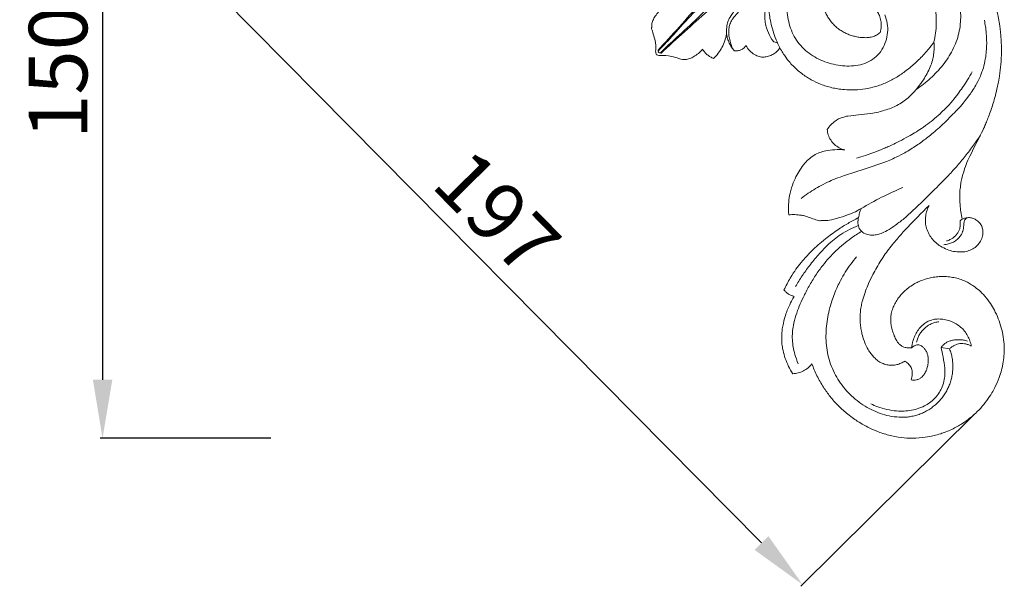
# Model space of a CAD drawing. Units: millimetres. Extents: x 6440 to 7781, y -1217 to -58.
# Drawn here: x 6964 to 7166, y -825 to -708 of the extents above; entities that cross this region are included whole.
import ezdxf

# ---------------------------------------------------------------- set-up
doc = ezdxf.new("R2010")
doc.units = ezdxf.units.MM
doc.layers.get('0').update_dxf_attribs({"lineweight": 5})
doc.layers.add('Poliuretan_Stavros', color=165, linetype='Continuous', lineweight=5)
doc.styles.add('Arial', font='arial.ttf')
doc.dimstyles.new('Dimension Style 01', dxfattribs={"dimtxt": 10, "dimasz": 7, "dimexe": 0.5, "dimexo": 0.5, "dimgap": 0.25, "dimtad": 1, "dimtoh": 1, "dimdec": 0, "dimzin": 1, "dimdsep": 46, "dimtxsty": 'Arial', "dimcen": 0.5, "dimazin": 0, "dimtfac": 1, "dimtdec": 4, "dimtix": 1, "dimtmove": 1, "dimatfit": 3, "dimfxl": 1, "dimtolj": 1, "dimtzin": 1, "dimarcsym": 0})

# ---------------------------------------------------------------- blocks, each defined once
blk = doc.blocks.new('*D44')
at = {"layer": 'Defpoints', "color": 0, "lineweight": 50, "transparency": 16777216}
for p in [(7016.13, -644.3), (6981.13, -794.3), (7016.13, -794.3)]:
    blk.add_point(p, dxfattribs=at)
at = {"layer": 'Poliuretan_Stavros', "color": 0, "lineweight": -2, "transparency": 16777216}
for p, q in [((7015.63, -644.3), (6980.63, -644.3)), ((6981.13, -656.3), (6981.13, -782.3)), ((7015.63, -794.3), (6980.63, -794.3))]:
    blk.add_line(p, q, dxfattribs=at)
at = {"layer": 'Poliuretan_Stavros', "color": 0, "lineweight": 50, "transparency": 16777216}
for points in [[(6979.13, -656.3), (6983.13, -656.3), (6981.13, -644.3)], [(6979.13, -782.3), (6983.13, -782.3), (6981.13, -794.3)]]:
    blk.add_solid(points, dxfattribs=at)
at = {"layer": 'Poliuretan_Stavros', "color": 0, "transparency": 16777216, "insert": (6972, -719.3), "char_height": 12, "attachment_point": 5, "rotation": 90, "style": 'Arial'}
blk.add_mtext('\\A1;150', dxfattribs=at)
blk = doc.blocks.new('NPU-168_150_150')
for p, q in [((673.61, 312.63, 8), (673.16, 313.08, 8)), ((674.35, 312.38, 8), (673.61, 312.63, 8)), ((649.89, 310.8, 8), (649.86, 310.59, 8)), ((649.86, 310.59, 8), (649.98, 310.42, 8)), ((649.98, 310.42, 8), (650.14, 310.33, 8)), ((650.14, 310.33, 8), (650.32, 310.37, 8)), ((711.82, 275.9, 8), (712, 276.12, 8)), ((712, 276.12, 8), (712.25, 276.26, 8)), ((702.36, 250.3, 8), (701.85, 249.86, 8)), ((702.94, 250.5, 8), (702.36, 250.3, 8)), ((707.89, 249.95, 8), (709.65, 249.65, 8))]:
    blk.add_line(p, q)
for points in [[(696.34, 318.16, 8), (696.59, 317.59, 8), (696.95, 316.4, 8), (696.98, 314.53, 8), (696.61, 312.7, 8), (695.84, 311, 8), (694.68, 309.54, 8), (693.13, 308.48, 8), (691.37, 307.87, 8), (689.52, 307.62, 8), (687.67, 307.67, 8), (685.83, 307.96, 8), (684.05, 308.49, 8), (682.35, 309.24, 8), (680.78, 310.23, 8), (679.38, 311.45, 8), (678.2, 312.9, 8), (677.31, 314.53, 8), (676.7, 316.29, 8), (676.35, 318.11, 8), (676.23, 319.97, 8), (676.33, 321.82, 8), (676.63, 323.65, 8), (677.14, 325.44, 8), (677.84, 327.16, 8), (678.73, 328.79, 8), (679.79, 330.31, 8), (681.02, 331.7, 8), (682.4, 332.95, 8), (683.91, 334.03, 8), (685.53, 334.92, 8), (687.25, 335.63, 8), (689.03, 336.16, 8), (690.85, 336.5, 8), (692.7, 336.65, 8), (694.56, 336.61, 8), (696.4, 336.39, 8), (698.21, 335.97, 8), (699.97, 335.37, 8), (701.65, 334.59, 8), (703.25, 333.65, 8), (704.75, 332.56, 8), (706.15, 331.34, 8), (707.42, 329.98, 8), (708.55, 328.52, 8), (709.54, 326.95, 8), (710.37, 325.29, 8), (711.04, 323.55, 8), (711.53, 321.76, 8), (711.84, 319.93, 8), (711.96, 318.08, 8), (711.88, 316.23, 8), (711.58, 314.39, 8), (711.06, 312.61, 8), (710.3, 310.92, 8), (709.37, 309.31, 8), (708.28, 307.81, 8), (707.06, 306.41, 8), (705.73, 305.12, 8), (704.31, 303.93, 8), (703.3, 303.21, 8), (702.79, 302.86, 8)], [(666.89, 332.01, 8), (666.78, 331.6, 8), (666.46, 330.75, 8), (666, 329.81, 8), (664.73, 328.05, 8), (664.44, 327.59, 8), (659.02, 321.07, 8), (652.67, 313.97, 8), (649.76, 310.85, 8)], [(667.43, 332.57, 8), (667.36, 332.13, 8), (667.15, 331.24, 8), (666.82, 330.12, 8), (665.76, 328.45, 8), (666.48, 329.31, 8), (659.93, 321.15, 8), (656.71, 318.28, 8), (652.25, 313.18, 8), (650.81, 311.75, 8), (649.89, 310.8, 8)], [(706.45, 312.6, 8), (706.59, 313.2, 8), (706.8, 314.41, 8), (706.94, 316.25, 8), (706.9, 318.1, 8), (706.69, 319.94, 8), (706.31, 321.74, 8), (705.73, 323.52, 8), (705.04, 325.11, 8), (703.75, 326.99, 8), (703.59, 327.18, 8), (701.97, 328.78, 8), (700.49, 329.7, 8), (698.79, 330.5, 8), (697.03, 331.03, 8), (695.21, 331.34, 8), (693.34, 331.41, 8), (691.59, 331.28, 8), (689.48, 330.69, 8), (688.95, 330.44, 8), (688.04, 330, 8), (687.28, 329.51, 8), (686.55, 328.94, 8), (685.88, 328.3, 8), (685.28, 327.61, 8), (684.74, 326.85, 8), (684.28, 326.06, 8), (683.9, 325.21, 8), (683.61, 324.34, 8), (683.42, 323.43, 8), (683.34, 322.51, 8), (683.37, 321.59, 8), (683.5, 320.67, 8), (683.73, 319.78, 8), (684.05, 318.91, 8), (684.45, 318.08, 8), (684.93, 317.29, 8), (685.49, 316.56, 8), (686.12, 315.88, 8), (686.82, 315.28, 8), (687.59, 314.77, 8), (688.4, 314.33, 8), (689.26, 313.99, 8), (690.15, 313.73, 8), (691.05, 313.55, 8), (691.97, 313.46, 8), (692.89, 313.46, 8), (693.81, 313.6, 8), (694.67, 313.96, 8), (695.17, 314.32, 8), (695.4, 314.53, 8)], [(650.32, 310.37, 8), (651.27, 311.29, 8), (652.7, 312.72, 8), (657.8, 317.18, 8), (660.67, 320.41, 8), (668.84, 326.96, 8), (667.98, 326.23, 8), (669.65, 327.3, 8), (670.76, 327.62, 8), (671.65, 327.84, 8), (672.09, 327.91, 8)], [(671.54, 327.37, 8), (671.12, 327.26, 8), (670.27, 326.94, 8), (669.33, 326.47, 8), (667.57, 325.21, 8), (667.11, 324.91, 8), (660.59, 319.49, 8), (653.49, 313.15, 8), (650.37, 310.23, 8)], [(674.84, 311.36, 8), (674.56, 311.91, 8), (674.03, 313.04, 8), (673.4, 314.77, 8), (672.91, 316.67, 8), (672.67, 318.16, 8), (672.51, 319.73, 8), (672.53, 321.5, 8), (672.6, 322.45, 8), (673.22, 324.81, 8), (673.04, 325.31, 8), (672.97, 325.72, 8), (672.48, 326.62, 8), (672.28, 326.86, 8), (671.77, 327.25, 8), (671.54, 327.37, 8)], [(715.45, 328.67, 8), (715.77, 328.12, 8), (716.39, 327.01, 8), (717.23, 325.26, 8), (717.96, 323.55, 8), (718.66, 321.53, 8), (718.99, 320.49, 8), (719.69, 317.52, 8), (719.85, 316.52, 8), (720.19, 314.08, 8), (720.34, 310.63, 8), (720.16, 307.78, 8), (719.97, 305.94, 8), (719.19, 301.89, 8), (718.25, 298.85, 8), (717.21, 296.18, 8), (716.71, 294.85, 8), (713.26, 288.16, 8), (713, 287.37, 8), (712.1, 284.6, 8), (712.01, 283.91, 8), (711.79, 282.4, 8), (711.72, 281.42, 8), (711.77, 279.07, 8), (711.94, 277.79, 8), (712.13, 276.75, 8), (712.25, 276.26, 8)], [(673.16, 313.08, 8), (672.81, 313.66, 8), (672.18, 315.08, 8), (671.85, 316.27, 8), (671.69, 317.54, 8), (671.75, 318.82, 8), (671.99, 320, 8), (672.33, 320.93, 8), (672.54, 321.36, 8)], [(649.49, 309.97, 8), (649.42, 310.21, 8), (649.23, 310.48, 8), (649.53, 312.17, 8), (648.36, 315.61, 8), (648.57, 315.39, 8), (648.48, 316.11, 8), (648.76, 317.04, 8), (649.19, 317.82, 8), (649.96, 318.86, 8), (650.38, 319.23, 8), (650.63, 319.42, 8)], [(665.73, 319.62, 8), (665.59, 319.31, 8), (665.43, 318.91, 8), (664.26, 317.14, 8), (664.21, 316.91, 8), (663.85, 315.57, 8), (663.85, 314.65, 8), (663.89, 314.19, 8)], [(665.25, 311.07, 8), (665.07, 311.43, 8), (664.76, 312.15, 8), (664.43, 313.41, 8), (664.32, 314.28, 8), (664.34, 315.28, 8), (664.53, 316.19, 8), (665.06, 317.2, 8), (665.19, 317.48, 8), (666.57, 318.97, 8), (666.59, 319.19, 8), (666.69, 319.41, 8)], [(695.4, 314.53, 8), (695.47, 314.75, 8), (695.58, 315.2, 8), (695.63, 315.96, 8), (695.65, 316.47, 8), (695.33, 317.88, 8), (694.99, 318.58, 8), (694.2, 319.45, 8), (694.07, 319.58, 8), (691.93, 320.67, 8), (691.93, 320.83, 8), (691.77, 321, 8)], [(716.79, 317.05, 8), (716.96, 316.17, 8), (717.22, 314.44, 8), (717.3, 311.53, 8), (717.08, 309.64, 8), (717.07, 309.39, 8), (716.52, 306.95, 8), (716.3, 306.47, 8), (716.03, 305.73, 8), (715.36, 304.17, 8), (713.61, 301.46, 8), (712.6, 300.26, 8), (711.8, 299.27, 8), (708.94, 296.29, 8), (706.14, 293.8, 8), (704.23, 292.3, 8), (702.02, 290.76, 8), (699.49, 289.31, 8), (697.82, 288.61, 8), (697.31, 288.18, 8), (686.06, 284.56, 8), (685.59, 284.24, 8), (683.64, 283.39, 8), (682.16, 282.54, 8), (680.62, 281.57, 8), (679.65, 280.88, 8), (679.18, 280.52, 8)], [(663.89, 314.19, 8), (663.8, 313.72, 8), (663.55, 312.78, 8), (662.97, 311.46, 8), (662.19, 310.24, 8), (661.56, 309.51, 8), (661.21, 309.18, 8)], [(665.49, 310.78, 8), (665.28, 311.02, 8), (664.89, 311.52, 8), (664.42, 312.36, 8), (664.08, 313.25, 8), (663.94, 313.88, 8), (663.89, 314.19, 8)], [(667.86, 311.83, 8), (667.74, 311.64, 8), (667.43, 311.3, 8), (666.84, 310.94, 8), (666.18, 310.75, 8), (665.72, 310.75, 8), (665.49, 310.78, 8)], [(674.84, 311.36, 8), (674.65, 311.09, 8), (674.21, 310.6, 8), (673.4, 309.99, 8), (672.49, 309.62, 8), (671.6, 309.45, 8), (670.57, 309.53, 8), (669.63, 309.93, 8), (668.57, 310.8, 8), (668.08, 311.47, 8), (667.86, 311.83, 8)], [(706.45, 312.6, 8), (705.92, 311.84, 8), (704.77, 310.38, 8), (702.79, 308.37, 8), (700.71, 306.64, 8), (698.82, 305.35, 8), (696.75, 304.23, 8), (694.41, 303.38, 8), (692.37, 302.95, 8), (690.27, 302.71, 8), (687.85, 302.8, 8), (686.73, 302.96, 8), (685.51, 303.19, 8), (684.23, 303.56, 8), (683.41, 303.8, 8), (680.98, 304.93, 8), (680.33, 305.38, 8), (679.27, 306.11, 8), (678.37, 306.85, 8), (677.52, 307.64, 8), (676.66, 308.63, 8), (676.2, 309.16, 8), (675.19, 310.7, 8), (674.84, 311.36, 8)], [(684.54, 294.65, 8), (684.76, 294.98, 8), (685.25, 295.59, 8), (686.23, 296.42, 8), (687.02, 296.93, 8), (688.42, 297.32, 8), (688.31, 297.35, 8), (694.85, 298.07, 8), (695.53, 298.37, 8), (697.03, 298.76, 8), (698.26, 299.27, 8), (699.44, 299.87, 8), (700.68, 300.74, 8), (701.57, 301.53, 8), (702.67, 302.66, 8), (704.15, 304.62, 8), (704.84, 305.73, 8), (705.6, 307.23, 8), (706.03, 308.37, 8), (706.37, 309.82, 8), (706.48, 310.83, 8), (706.49, 312.06, 8), (706.45, 312.6, 8)], [(658.94, 311.11, 8), (658.75, 310.86, 8), (658.39, 310.44, 8), (657.34, 309.66, 8), (656.57, 309.24, 8), (655.63, 308.96, 8), (654.92, 309.05, 8), (655.14, 308.83, 8), (651.7, 310.01, 8), (650, 309.71, 8), (649.73, 309.9, 8), (649.49, 309.97, 8)], [(661.21, 309.18, 8), (660.98, 309.28, 8), (660.53, 309.52, 8), (659.92, 309.96, 8), (659.39, 310.5, 8), (659.08, 310.9, 8), (658.94, 311.11, 8)], [(690.55, 288.79, 8), (691.16, 288.96, 8), (692.2, 289.26, 8), (694.79, 290.17, 8), (696.35, 290.83, 8), (698.12, 291.55, 8), (702.49, 293.9, 8), (703.38, 294.53, 8), (705.15, 295.73, 8), (706.56, 296.84, 8), (708.12, 298.24, 8), (708.99, 299.15, 8), (710.03, 300.19, 8), (712.64, 303.63, 8), (713.27, 304.71, 8), (713.99, 305.93, 8), (714.3, 306.48, 8)], [(688.14, 290.46, 8), (687.75, 290.55, 8), (686.99, 290.83, 8), (686, 291.53, 8), (685.22, 292.45, 8), (684.7, 293.58, 8), (684.56, 294.29, 8), (684.54, 294.65, 8)], [(690.99, 276.56, 8), (690.94, 276.39, 8), (690.86, 276.02, 8), (690.83, 275.45, 8), (690.91, 274.89, 8), (691.11, 274.35, 8), (691.41, 273.88, 8), (691.89, 273.49, 8), (692.21, 273.29, 8), (693.43, 272.91, 8), (694.77, 273.06, 8), (694.96, 273.11, 8), (696.15, 273.5, 8), (697.54, 274.27, 8), (699.62, 275.83, 8), (700.86, 276.77, 8), (706.69, 282.43, 8), (708.96, 284.72, 8), (710.81, 286.71, 8), (712.65, 288.89, 8), (714.36, 291.13, 8), (715.45, 292.66, 8), (715.97, 293.44, 8)], [(676.65, 277.15, 8), (676.59, 277.86, 8), (676.59, 279.4, 8), (676.76, 280.96, 8), (677.35, 283.29, 8), (678.14, 285.01, 8), (678.85, 286.27, 8), (680, 287.82, 8), (680.9, 288.71, 8), (682.05, 289.55, 8), (683.29, 290.04, 8), (684.51, 290.34, 8), (686.74, 290.56, 8), (687.63, 290.5, 8), (688.14, 290.46, 8)], [(700.03, 282.74, 8), (698.57, 282.12, 8), (695.67, 280.78, 8), (692.88, 279.24, 8), (691.52, 278.42, 8)], [(705.43, 279.04, 8), (703.95, 277.63, 8), (700.44, 273.99, 8), (699.23, 272.62, 8), (697.11, 270.08, 8), (695.34, 267.52, 8), (693.61, 264.4, 8), (692.82, 262.57, 8), (692.29, 261.25, 8), (691.77, 259.58, 8), (691.54, 258.6, 8), (691.34, 257.36, 8), (691.28, 256.38, 8), (691.29, 255.23, 8), (691.4, 254.12, 8), (691.6, 253.04, 8), (691.87, 251.83, 8), (692.83, 249.58, 8), (693.36, 248.87, 8), (693.86, 248.21, 8), (694.51, 247.55, 8), (695.37, 246.9, 8), (696.21, 246.52, 8), (696.96, 246.33, 8), (697.84, 246.26, 8), (698.86, 246.4, 8), (699.67, 246.69, 8), (700.2, 246.97, 8), (700.44, 247.14, 8)], [(712.25, 276.26, 8), (712.52, 276.39, 8), (713.15, 276.57, 8), (713.93, 276.59, 8), (714.68, 276.36, 8), (715.45, 275.87, 8), (716.1, 275.14, 8), (716.39, 274.54, 8), (716.53, 273.64, 8), (716.46, 272.88, 8), (716.04, 271.71, 8), (715.33, 270.81, 8), (714.44, 270.11, 8), (713.3, 269.66, 8), (712.21, 269.48, 8), (710.7, 269.56, 8), (709.57, 269.83, 8), (708.01, 270.53, 8), (707.05, 271.2, 8), (706.09, 272.13, 8), (705.44, 273.05, 8), (704.86, 274.41, 8), (704.68, 275.45, 8), (704.69, 276.65, 8), (704.88, 277.7, 8), (705.22, 278.63, 8), (705.43, 279.04, 8)], [(691.52, 278.42, 8), (691, 278.12, 8), (689.87, 277.55, 8), (688.45, 276.99, 8), (685.69, 276.15, 8), (684.27, 275.93, 8), (683.14, 275.99, 8), (683.03, 275.83, 8), (679.52, 277.07, 8), (679.33, 277.04, 8), (677.82, 277.21, 8), (677.06, 277.18, 8), (676.65, 277.15, 8)], [(690.99, 276.56, 8), (691.03, 276.89, 8), (691.15, 277.52, 8), (691.38, 278.13, 8), (691.52, 278.42, 8)], [(675.67, 261.74, 8), (676.05, 262.57, 8), (676.97, 264.3, 8), (678.2, 266.08, 8), (679.01, 267.19, 8), (681.39, 269.82, 8), (682.69, 270.97, 8), (683.97, 272.11, 8), (686.87, 274.24, 8), (688.74, 275.37, 8), (690.25, 276.2, 8), (690.99, 276.56, 8)], [(690.92, 274.94, 8), (690.3, 274.7, 8), (689.1, 274.17, 8), (687.26, 273.1, 8), (686.02, 272.17, 8), (684.54, 270.89, 8), (682.74, 269, 8), (680.83, 266.65, 8), (679.39, 264.67, 8), (678.47, 263.19, 8), (678.04, 262.45, 8)], [(713.12, 276.53, 8), (713, 276.41, 8), (712.78, 276.06, 8), (712.6, 276, 8), (712.48, 274.03, 8), (712.34, 273.77, 8), (712.1, 273.13, 8), (711.69, 272.53, 8), (711.03, 271.88, 8), (710.27, 271.44, 8), (709.48, 271.16, 8), (708.78, 271.04, 8), (708.45, 271.02, 8)], [(709, 271.78, 8), (709.25, 271.85, 8), (709.75, 272.05, 8), (710.29, 272.36, 8), (710.82, 272.79, 8), (711.25, 273.27, 8), (711.59, 273.92, 8), (711.77, 274.26, 8), (711.89, 275.44, 8), (711.82, 275.9, 8)], [(691.59, 273.74, 8), (690.86, 273.31, 8), (689.32, 272.29, 8), (687.87, 271.16, 8), (686.31, 269.79, 8), (684.88, 268.3, 8), (683.68, 266.89, 8), (682.08, 264.67, 8), (680.82, 262.58, 8), (679.56, 260.15, 8), (678.81, 258.45, 8), (678.08, 256.55, 8), (677.55, 254.41, 8), (677.39, 253.08, 8), (677.35, 251.52, 8), (677.55, 249.96, 8), (677.83, 248.66, 8), (678.31, 247.23, 8), (678.57, 246.6, 8)], [(709.65, 249.65, 8), (709.76, 249.34, 8), (709.97, 248.72, 8), (710.19, 247.76, 8), (710.32, 246.78, 8), (710.34, 245.79, 8), (710.27, 244.81, 8), (710.1, 243.83, 8), (709.84, 242.88, 8), (709.5, 241.96, 8), (709.07, 241.07, 8), (708.55, 240.22, 8), (707.96, 239.43, 8), (707.3, 238.7, 8), (706.57, 238.04, 8), (705.78, 237.44, 8), (704.95, 236.92, 8), (704.07, 236.48, 8), (703.14, 236.12, 8), (702.21, 235.86, 8), (701.14, 235.7, 8), (700.52, 235.61, 8), (698.18, 235.68, 8), (696.35, 236.09, 8), (694.46, 236.75, 8), (692.7, 237.63, 8), (691.04, 238.71, 8), (689.52, 239.97, 8), (688.16, 241.4, 8), (686.98, 242.98, 8), (685.98, 244.69, 8), (685.2, 246.5, 8), (684.65, 248.4, 8), (684.34, 250.35, 8), (684.25, 252.33, 8), (684.35, 254.28, 8), (684.66, 256.32, 8), (685, 257.92, 8), (685.96, 261, 8), (687.36, 263.91, 8), (688.2, 265.31, 8), (689.35, 267.03, 8), (690.15, 268.04, 8), (690.58, 268.54, 8)], [(701.85, 249.86, 8), (701.63, 249.83, 8), (701.19, 249.82, 8), (700.49, 249.93, 8), (699.98, 250.12, 8), (699.45, 250.49, 8), (698.97, 251.04, 8), (698.63, 251.59, 8), (698.17, 252.57, 8), (697.74, 253.97, 8), (697.59, 254.78, 8), (697.54, 256.01, 8), (697.64, 256.85, 8), (698, 258.08, 8), (698.34, 258.8, 8), (698.98, 259.88, 8), (699.7, 260.78, 8), (700.54, 261.62, 8), (701.38, 262.33, 8), (702.65, 263.12, 8), (703.27, 263.43, 8), (704.68, 263.98, 8), (705.66, 264.22, 8), (706.91, 264.44, 8), (708.12, 264.5, 8), (709.34, 264.46, 8), (710.55, 264.28, 8), (711.72, 263.99, 8), (712.9, 263.53, 8), (713.77, 263.07, 8), (714.57, 262.57, 8), (715.67, 261.72, 8), (716.89, 260.53, 8), (718.14, 258.83, 8), (718.79, 257.73, 8), (719.7, 255.82, 8), (720.28, 254, 8), (720.7, 252.13, 8), (720.88, 250.05, 8), (720.86, 248.67, 8), (720.7, 246.97, 8), (720.32, 245.29, 8), (719.94, 243.94, 8), (718.87, 241.49, 8), (718.21, 240.37, 8), (716.98, 238.58, 8), (715.75, 237.17, 8), (714.14, 235.67, 8), (713.2, 234.98, 8), (712.36, 234.37, 8), (710.16, 233.09, 8), (707.6, 232.15, 8), (706.5, 231.89, 8), (705.43, 231.62, 8), (702.65, 231.29, 8), (700.35, 231.36, 8), (697.8, 231.74, 8), (695.25, 232.5, 8), (693.12, 233.44, 8), (691.91, 234.12, 8), (690.97, 234.63, 8), (688.34, 236.54, 8), (686.75, 238.03, 8), (685.09, 239.88, 8), (683.75, 241.73, 8), (682.38, 244.14, 8), (681.7, 245.76, 8), (681.4, 246.59, 8)], [(677.78, 260.42, 8), (677.58, 260.46, 8), (677.17, 260.59, 8), (676.6, 260.88, 8), (676.09, 261.26, 8), (675.8, 261.57, 8), (675.67, 261.74, 8)], [(677.46, 244.56, 8), (677.15, 245.04, 8), (676.59, 246.05, 8), (675.91, 247.63, 8), (675.41, 249.43, 8), (675.24, 250.66, 8), (675.17, 251.6, 8), (675.23, 253.15, 8), (675.34, 253.91, 8), (675.58, 255.23, 8), (676.13, 256.99, 8), (676.36, 257.66, 8), (677.3, 259.65, 8), (677.58, 260.1, 8), (677.78, 260.42, 8)], [(701.85, 249.86, 8), (701.9, 250.33, 8), (702.12, 251.36, 8), (702.5, 252.33, 8), (703.08, 253.37, 8), (703.77, 254.25, 8), (704.77, 255.06, 8), (705.34, 255.38, 8), (706.57, 255.77, 8), (707.7, 255.81, 8), (708.85, 255.66, 8), (709.95, 255.32, 8), (710.99, 254.81, 8), (711.94, 254.15, 8), (712.75, 253.33, 8), (713.38, 252.36, 8), (713.83, 251.3, 8), (714.03, 250.56, 8), (714.11, 250.18, 8)], [(707.43, 255.22, 8), (707.16, 255.19, 8), (706.62, 255.08, 8), (705.84, 254.79, 8), (705.12, 254.39, 8), (704.47, 253.88, 8), (703.91, 253.27, 8), (703.45, 252.59, 8), (703.09, 251.84, 8), (702.94, 251.32, 8), (702.88, 251.05, 8)], [(713.31, 251.26, 8), (713.04, 251.34, 8), (712.5, 251.47, 8), (711.67, 251.54, 8), (710.8, 251.51, 8), (710.11, 251.4, 8), (709.36, 251.15, 8), (708.82, 250.86, 8), (708.31, 250.45, 8), (708.02, 250.13, 8), (707.89, 249.95, 8)], [(714.11, 250.18, 8), (713.94, 250.29, 8), (713.58, 250.48, 8), (713, 250.67, 8), (712.39, 250.76, 8), (711.78, 250.74, 8), (711.18, 250.61, 8), (710.61, 250.39, 8), (710.09, 250.07, 8), (709.79, 249.8, 8), (709.65, 249.65, 8)], [(693.47, 238.4, 8), (693.94, 238.17, 8), (694.79, 237.78, 8), (696.78, 237.17, 8), (698.83, 236.89, 8), (700.27, 236.87, 8), (701.88, 237.04, 8), (703.35, 237.41, 8), (704.94, 238.18, 8), (705.66, 238.64, 8), (707.05, 239.92, 8), (707.61, 240.8, 8), (708.13, 241.72, 8), (708.63, 243.47, 8), (708.69, 244.59, 8), (708.74, 245.35, 8), (708.3, 248.25, 8), (708.05, 249.32, 8), (707.89, 249.95, 8)], [(701.78, 243.31, 8), (701.97, 243.27, 8), (702.37, 243.24, 8), (702.86, 243.29, 8), (703.47, 243.49, 8), (703.96, 243.86, 8), (704.42, 244.38, 8), (704.85, 245.15, 8), (705.06, 245.74, 8), (705.26, 246.75, 8), (705.29, 247.51, 8), (705.17, 248.4, 8), (704.98, 248.93, 8), (704.62, 249.56, 8), (704.24, 250, 8), (703.71, 250.38, 8), (703.32, 250.5, 8), (703.07, 250.51, 8), (702.94, 250.5, 8)], [(681.4, 246.59, 8), (681.17, 246.29, 8), (680.63, 245.73, 8), (679.68, 245.1, 8), (678.6, 244.68, 8), (677.84, 244.57, 8), (677.46, 244.56, 8)], [(700.44, 247.14, 8), (700.61, 247.05, 8), (700.95, 246.82, 8), (701.32, 246.48, 8), (701.65, 246.04, 8), (701.83, 245.65, 8), (701.95, 245.2, 8), (702, 244.54, 8), (701.93, 243.83, 8), (701.84, 243.49, 8), (701.78, 243.31, 8)]]:
    blk.add_open_spline(points, degree=3)
blk = doc.blocks.new('*D46')
at = {"layer": 'Defpoints', "color": 0, "lineweight": 50, "transparency": 16777216}
for p in [(7022.21, -649.23, 8), (7160.5, -788.94, 8), (7124.78, -824.31)]:
    blk.add_point(p, dxfattribs=at)
at = {"layer": 'Poliuretan_Stavros', "color": 0, "lineweight": -2, "transparency": 16777216}
for p, q in [((7021.85, -649.58), (6986.13, -684.95)), ((6994.92, -693.12), (7116.33, -815.78)), ((7160.15, -789.29), (7124.42, -824.66))]:
    blk.add_line(p, q, dxfattribs=at)
at = {"layer": 'Poliuretan_Stavros', "color": 0, "lineweight": 50, "transparency": 16777216}
for points in [[(6996.35, -691.72), (6993.5, -694.53), (6986.48, -684.6)], [(7117.76, -814.37), (7114.91, -817.19), (7124.78, -824.31)]]:
    blk.add_solid(points, dxfattribs=at)
at = {"layer": 'Poliuretan_Stavros', "color": 0, "transparency": 16777216, "insert": (7062.12, -748.03), "char_height": 12, "attachment_point": 5, "rotation": 314.7079, "style": 'Arial'}
blk.add_mtext('\\A1;197', dxfattribs=at)

msp = doc.modelspace()

# ---------------------------------------------------------------- block references
at = {"layer": 'Poliuretan_Stavros'}
msp.add_blockref('NPU-168_150_150', (6445.29, -1025.63), dxfattribs=at)

# ---------------------------------------------------------------- dimensions: what is measured, and where the dimension line sits
dim = msp.add_linear_dim(base=(6981.13, -794.3), p1=(7016.13, -644.3), p2=(7016.13, -794.3), angle=270, dimstyle='Dimension Style 01', override={"dimtxt": 12, "dimasz": 12, "dimgap": 3}, dxfattribs=at)
dim.commit()
dim.dimension.update_dxf_attribs({"geometry": '*D44', "text_midpoint": (6972, -719.3)})
dim = msp.add_aligned_dim(p1=(7022.21, -649.23, 8), p2=(7160.5, -788.94, 8), distance=-50.27, dimstyle='Dimension Style 01', override={"dimtxt": 12, "dimasz": 12, "dimgap": 3}, dxfattribs=at)
dim.commit()
dim.dimension.update_dxf_attribs({"geometry": '*D46', "text_midpoint": (7062.12, -748.03)})

doc.saveas('drawing.dxf')
